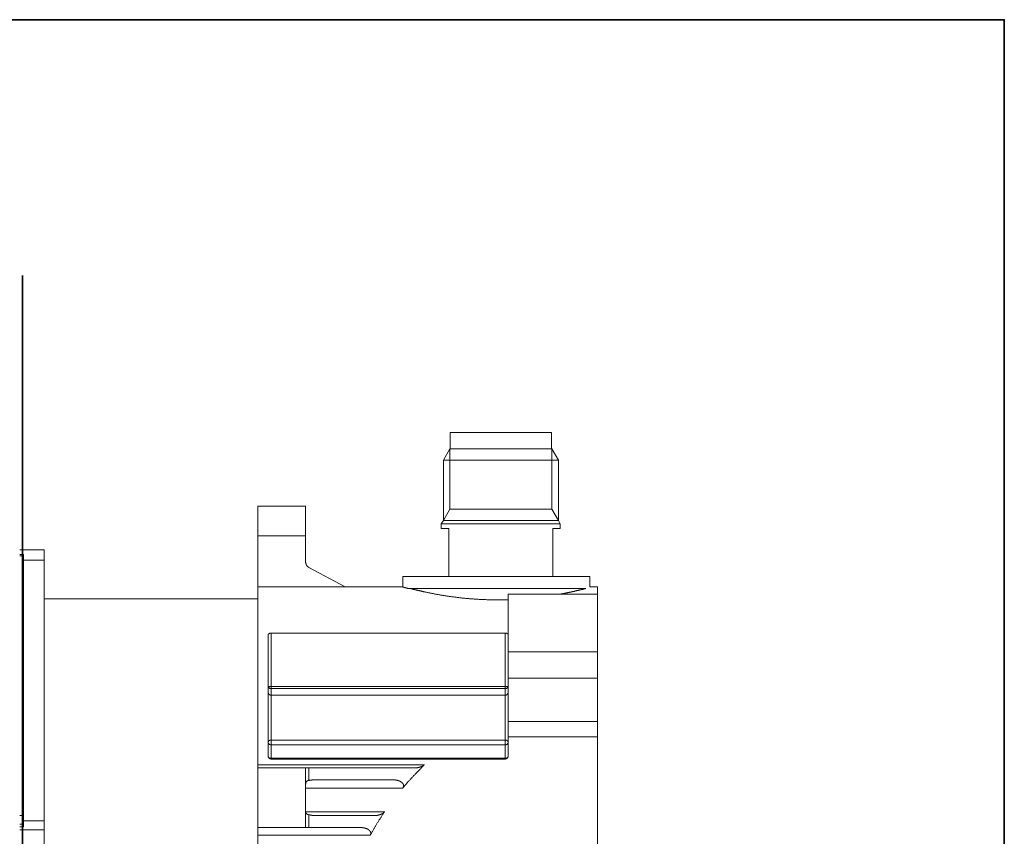
# Model space of a CAD drawing. Units: inches. Extents: x -81 to 481, y -562 to -159.
# Drawn here: x 305 to 481, y -328 to -182 of the extents above; entities that cross this region are included whole.
import ezdxf

# ---------------------------------------------------------------- set-up
doc = ezdxf.new("R2010")
doc.units = ezdxf.units.IN
doc.header["$MEASUREMENT"] = 0
doc.layers.add('图层 1', color=7, linetype='Continuous')

msp = doc.modelspace()

# ---------------------------------------------------------------- linework, layer by layer
at = {"layer": '图层 1', "color": 7, "lineweight": 35}
for points in [[(480.66, -545.13), (-79.71, -545.13), (-79.71, -182.16), (480.66, -182.16), (480.66, -545.13), (480.66, -545.13)], [(305.5, -489.42), (305.5, -227.85)]]:
    msp.add_lwpolyline(points, dxfattribs=at)
at = {"layer": '图层 1', "color": 7, "lineweight": 9}
for points in [[(381.77, -255.85), (381.77, -258.79)], [(399.89, -258.79), (399.89, -255.85)], [(381.72, -258.79), (380.58, -260.8), (380.58, -271.55)], [(381.72, -269.56), (381.72, -258.79)], [(401.09, -260.8), (399.93, -258.79)], [(399.93, -258.79), (399.93, -269.56)], [(401.09, -271.55), (401.09, -260.8)], [(347.49, -269.01), (355.99, -269.01)], [(347.49, -269.01), (347.49, -274.31)], [(355.99, -269.01), (355.99, -274.31)], [(380.58, -271.55), (381.72, -269.56)], [(399.93, -269.56), (381.72, -269.56)], [(401.09, -271.55), (399.93, -269.56)], [(380.58, -271.55), (380.2, -272.19), (380.2, -272.98)], [(401.44, -272.19), (401.09, -271.55)], [(401.44, -272.98), (401.44, -272.19)], [(380.2, -272.98), (381.53, -272.98)], [(381.53, -272.98), (381.53, -281.57)], [(400.11, -272.98), (401.44, -272.98)], [(400.11, -281.57), (400.11, -272.98)], [(355.99, -274.31), (347.49, -274.31)], [(347.49, -274.31), (347.49, -283.43)], [(355.99, -274.31), (355.99, -279)], [(309.34, -276.8), (304.99, -276.8)], [(309.34, -278.64), (309.34, -276.8)], [(305.63, -277.64), (304.99, -277.64)], [(304.99, -277.88), (305.63, -277.88)], [(305.63, -277.88), (305.63, -277.64)], [(305.63, -324.23), (305.63, -277.88)], [(305.63, -278.64), (309.34, -278.64)], [(309.34, -325.18), (309.34, -278.64)], [(356.57, -279.93), (356.55, -279.93), (356.52, -279.91), (356.5, -279.91), (356.48, -279.89), (356.46, -279.89), (356.46, -279.87), (356.44, -279.87), (356.42, -279.85), (356.4, -279.85), (356.4, -279.83), (356.38, -279.8), (356.35, -279.8), (356.33, -279.79), (356.31, -279.76), (356.29, -279.74), (356.29, -279.72), (356.27, -279.72), (356.25, -279.7), (356.25, -279.68), (356.23, -279.68), (356.23, -279.66), (356.2, -279.64), (356.19, -279.62), (356.19, -279.6), (356.16, -279.6), (356.16, -279.57), (356.14, -279.55), (356.14, -279.53), (356.12, -279.51), (356.12, -279.48), (356.1, -279.47), (356.1, -279.45), (356.08, -279.42), (356.08, -279.41), (356.08, -279.38), (356.06, -279.36), (356.06, -279.34), (356.06, -279.32), (356.04, -279.32), (356.04, -279.3), (356.04, -279.27), (356.04, -279.25), (356.02, -279.24), (356.02, -279.21), (356.02, -279.19), (356.02, -279.17), (356.02, -279.15), (356.02, -279.13), (356.02, -279.1), (355.99, -279.08), (355.99, -279.07), (355.99, -279.04), (355.99, -279.02), (355.99, -279)], [(363.03, -283.43), (356.57, -279.93)], [(373.32, -281.57), (406.7, -281.57)], [(373.32, -283.43), (373.32, -281.57)], [(406.7, -281.57), (406.7, -283.43)], [(347.49, -315.17), (347.49, -283.43)], [(347.49, -283.43), (373.32, -283.43)], [(373.34, -283.46), (373.36, -283.46), (373.38, -283.46), (373.41, -283.46), (373.42, -283.46), (373.42, -283.48), (373.45, -283.48), (373.47, -283.48), (373.49, -283.48), (373.51, -283.5), (373.53, -283.5), (373.55, -283.5), (373.57, -283.5), (373.6, -283.52), (373.62, -283.52), (373.63, -283.52), (373.66, -283.52), (373.66, -283.54), (373.68, -283.54), (373.7, -283.54), (373.72, -283.54), (373.75, -283.56), (373.76, -283.56), (373.79, -283.56), (373.81, -283.56), (373.82, -283.56), (373.82, -283.58), (373.85, -283.58), (373.87, -283.58), (373.89, -283.58), (373.91, -283.6), (373.93, -283.6), (373.96, -283.6), (373.97, -283.6), (374, -283.62), (374.02, -283.62), (374.04, -283.62), (374.06, -283.62), (374.06, -283.65), (374.08, -283.65), (374.1, -283.65), (374.12, -283.65), (374.15, -283.67), (374.19, -283.67), (374.21, -283.67), (374.23, -283.69), (374.27, -283.69), (374.34, -283.71)], [(374.17, -283.71), (390.18, -283.71)], [(374.65, -283.71), (374.79, -283.73), (374.85, -283.75), (374.91, -283.77), (374.99, -283.79), (375.06, -283.81), (375.12, -283.81), (375.2, -283.84), (375.27, -283.86), (375.34, -283.88), (375.42, -283.9), (375.46, -283.9), (375.48, -283.92), (375.52, -283.92), (375.57, -283.94), (375.61, -283.94), (375.65, -283.94), (375.69, -283.96), (375.74, -283.96), (375.75, -283.98), (375.8, -283.98), (375.84, -284.01), (375.89, -284.01), (375.93, -284.03), (375.97, -284.03), (376.03, -284.05), (376.08, -284.05), (376.12, -284.07), (376.16, -284.07), (376.2, -284.09), (376.25, -284.09), (376.29, -284.11), (376.35, -284.11), (376.39, -284.13), (376.44, -284.13), (376.48, -284.15), (376.54, -284.15), (376.58, -284.17), (376.63, -284.17), (376.69, -284.2), (376.73, -284.2), (376.78, -284.22), (376.84, -284.24), (376.88, -284.24), (376.94, -284.26), (377.05, -284.29), (377.16, -284.31), (377.26, -284.33), (377.37, -284.35), (377.47, -284.37), (377.58, -284.39), (377.71, -284.4), (377.82, -284.43), (377.92, -284.48), (378.05, -284.49), (378.15, -284.51), (378.28, -284.54), (378.41, -284.56), (378.51, -284.58), (378.64, -284.6), (378.77, -284.62), (378.9, -284.66), (379.02, -284.69), (379.15, -284.71), (379.27, -284.73), (379.4, -284.75), (379.54, -284.77), (379.66, -284.79), (379.81, -284.81), (379.94, -284.84), (380.06, -284.88), (380.21, -284.9), (380.34, -284.92), (380.49, -284.94), (380.64, -284.96), (380.76, -284.98), (380.91, -285), (381.06, -285.02), (381.21, -285.05), (381.33, -285.07), (381.48, -285.09), (381.63, -285.11), (381.78, -285.13), (381.93, -285.15), (382.08, -285.17), (382.22, -285.2), (382.4, -285.21), (382.54, -285.23), (382.69, -285.26), (382.84, -285.28), (383.01, -285.3), (383.16, -285.32), (383.31, -285.34), (383.48, -285.36), (383.62, -285.36), (383.8, -285.39), (383.94, -285.41), (384.11, -285.43), (384.26, -285.45), (384.43, -285.45), (384.6, -285.47), (384.77, -285.49), (384.92, -285.51), (385.09, -285.51), (385.25, -285.53), (385.43, -285.55), (385.58, -285.55), (385.74, -285.58), (385.92, -285.58), (386.08, -285.6), (386.26, -285.62), (386.42, -285.62), (386.59, -285.64), (386.77, -285.64), (386.93, -285.66), (387.11, -285.66), (387.27, -285.68), (387.44, -285.68), (387.61, -285.68), (387.8, -285.7), (387.97, -285.7), (388.14, -285.7), (388.31, -285.73), (388.48, -285.73), (388.65, -285.73), (388.84, -285.73), (389.01, -285.74), (389.18, -285.74), (389.35, -285.74), (389.52, -285.74), (389.69, -285.74), (389.88, -285.74), (390.05, -285.74), (390.22, -285.74), (390.39, -285.74), (390.56, -285.74), (390.75, -285.74), (391.09, -285.74), (391.45, -285.73), (391.79, -285.73), (392.13, -285.73)], [(390.18, -283.71), (406.02, -283.71)], [(401.4, -284.71), (401.5, -284.71), (401.61, -284.69), (401.65, -284.66), (401.69, -284.66), (401.76, -284.66), (401.8, -284.64), (401.84, -284.64), (401.91, -284.62), (401.95, -284.62), (401.99, -284.6), (402.05, -284.6), (402.1, -284.6), (402.14, -284.58), (402.18, -284.58), (402.22, -284.56), (402.29, -284.56), (402.33, -284.56), (402.37, -284.54), (402.41, -284.54), (402.46, -284.51), (402.5, -284.51), (402.54, -284.49), (402.6, -284.49), (402.65, -284.49), (402.69, -284.48), (402.73, -284.48), (402.77, -284.45), (402.81, -284.45), (402.86, -284.45), (402.9, -284.43), (402.94, -284.43), (402.99, -284.4), (403.03, -284.4), (403.07, -284.39), (403.11, -284.39), (403.15, -284.39), (403.2, -284.37), (403.22, -284.37), (403.26, -284.35), (403.3, -284.35), (403.35, -284.35), (403.39, -284.33), (403.43, -284.33), (403.47, -284.31), (403.49, -284.31), (403.54, -284.31), (403.58, -284.29), (403.62, -284.29), (403.64, -284.26), (403.69, -284.26), (403.73, -284.26), (403.77, -284.24), (403.79, -284.24), (403.83, -284.22), (403.88, -284.22), (403.9, -284.22), (403.94, -284.2), (403.98, -284.2), (404, -284.17), (404.04, -284.17), (404.09, -284.17), (404.11, -284.15), (404.15, -284.15), (404.19, -284.15), (404.21, -284.13), (404.26, -284.13), (404.28, -284.11), (404.32, -284.11), (404.34, -284.11), (404.39, -284.09), (404.4, -284.09), (404.45, -284.09), (404.47, -284.07), (404.51, -284.07), (404.53, -284.07), (404.58, -284.05), (404.59, -284.05), (404.64, -284.05), (404.66, -284.03), (404.7, -284.03), (404.73, -284.01), (404.77, -284.01), (404.79, -284.01), (404.83, -283.98), (404.85, -283.98), (404.87, -283.98), (404.92, -283.96), (404.94, -283.96), (404.98, -283.96), (405, -283.94), (405.02, -283.94), (405.07, -283.94), (405.08, -283.92), (405.13, -283.92), (405.15, -283.92), (405.17, -283.9), (405.21, -283.9), (405.23, -283.9), (405.29, -283.88), (405.34, -283.86), (405.4, -283.86), (405.47, -283.84), (405.51, -283.84), (405.57, -283.81), (405.63, -283.79), (405.68, -283.79), (405.74, -283.77), (405.79, -283.75), (405.89, -283.73), (406.02, -283.71)], [(406.7, -283.43), (408.08, -283.43)], [(408.08, -284.71), (408.08, -283.43)], [(309.34, -285.58), (347.49, -285.58)], [(392.13, -284.71), (392.13, -295.02)], [(392.13, -284.71), (408.08, -284.71)], [(408.08, -284.71), (408.08, -295.02)], [(349.85, -291.69), (349.8, -291.69), (349.78, -291.69), (349.76, -291.69), (349.73, -291.69), (349.72, -291.69), (349.7, -291.69), (349.67, -291.69), (349.66, -291.69), (349.66, -291.71), (349.63, -291.71), (349.61, -291.71), (349.59, -291.71), (349.57, -291.73), (349.55, -291.73), (349.52, -291.73), (349.51, -291.75), (349.49, -291.75), (349.46, -291.77), (349.44, -291.77), (349.44, -291.79), (349.42, -291.79), (349.4, -291.81), (349.38, -291.81), (349.38, -291.84), (349.36, -291.84), (349.36, -291.86), (349.33, -291.88), (349.33, -291.9), (349.32, -291.92), (349.32, -291.94), (349.32, -291.96), (349.32, -291.98)], [(349.32, -313.62), (349.32, -291.98)], [(349.85, -291.69), (391.6, -291.69)], [(349.85, -301.21), (349.85, -291.69)], [(391.6, -291.69), (391.6, -301.21)], [(392.13, -291.98), (392.13, -291.96), (392.13, -291.94), (392.13, -291.92), (392.11, -291.92), (392.11, -291.9), (392.11, -291.88), (392.09, -291.88), (392.09, -291.86), (392.07, -291.84), (392.07, -291.81), (392.04, -291.81), (392.02, -291.79), (392, -291.79), (392, -291.77), (391.98, -291.77), (391.96, -291.75), (391.94, -291.75), (391.92, -291.75), (391.92, -291.73), (391.89, -291.73), (391.87, -291.73), (391.86, -291.71), (391.83, -291.71), (391.81, -291.71), (391.79, -291.71), (391.79, -291.69), (391.77, -291.69), (391.75, -291.69), (391.72, -291.69), (391.71, -291.69), (391.68, -291.69), (391.66, -291.69), (391.64, -291.69), (391.6, -291.69)], [(392.13, -295.02), (408.08, -295.02)], [(392.13, -295.02), (392.13, -299.72)], [(408.08, -295.02), (408.08, -299.72)], [(392.13, -299.72), (408.08, -299.72)], [(392.13, -299.72), (392.13, -307.47)], [(408.08, -299.72), (408.08, -307.47)], [(349.32, -301.21), (349.32, -301.27)], [(349.32, -301.21), (349.85, -301.21)], [(349.32, -301.27), (349.33, -301.34)], [(349.33, -301.34), (349.4, -301.4)], [(349.4, -301.4), (349.46, -301.46)], [(349.46, -301.46), (349.55, -301.51)], [(349.55, -301.51), (349.63, -301.53)], [(349.63, -301.53), (349.73, -301.55)], [(349.73, -301.55), (349.85, -301.55)], [(349.85, -301.55), (349.85, -301.21)], [(391.6, -301.21), (349.85, -301.21)], [(349.85, -301.55), (391.6, -301.55)], [(349.85, -302.74), (349.85, -301.55)], [(391.6, -301.21), (392.13, -301.21)], [(391.6, -301.55), (391.6, -301.21)], [(391.6, -301.55), (391.71, -301.55)], [(391.6, -301.55), (391.6, -302.74)], [(391.71, -301.55), (391.81, -301.53)], [(391.81, -301.53), (391.89, -301.51)], [(391.89, -301.51), (391.98, -301.46)], [(391.98, -301.46), (392.04, -301.4)], [(392.04, -301.4), (392.09, -301.34)], [(392.09, -301.34), (392.13, -301.27)], [(392.13, -301.27), (392.13, -301.21)], [(349.85, -302.74), (349.82, -302.74), (349.8, -302.74), (349.78, -302.74), (349.76, -302.74), (349.73, -302.74), (349.72, -302.74), (349.72, -302.72), (349.7, -302.72), (349.67, -302.72), (349.66, -302.72), (349.63, -302.69), (349.61, -302.69), (349.59, -302.69), (349.59, -302.68), (349.57, -302.68), (349.55, -302.65), (349.52, -302.63), (349.51, -302.63), (349.49, -302.61), (349.46, -302.59), (349.44, -302.57), (349.44, -302.55), (349.42, -302.55), (349.42, -302.53), (349.4, -302.53), (349.4, -302.5), (349.38, -302.5), (349.38, -302.48), (349.38, -302.46), (349.36, -302.46), (349.36, -302.44), (349.36, -302.42), (349.33, -302.4), (349.33, -302.38), (349.33, -302.36), (349.32, -302.36), (349.32, -302.33), (349.32, -302.31), (349.32, -302.29), (349.32, -302.27), (349.32, -302.25), (349.32, -302.23), (349.32, -302.21)], [(349.85, -302.74), (391.6, -302.74)], [(349.85, -310.78), (349.85, -302.74)], [(392.13, -302.21), (392.13, -302.23), (392.13, -302.25), (392.13, -302.27), (392.13, -302.29), (392.13, -302.31), (392.13, -302.33), (392.11, -302.36), (392.11, -302.38), (392.11, -302.4), (392.09, -302.42), (392.09, -302.44), (392.07, -302.46), (392.07, -302.48), (392.04, -302.5), (392.04, -302.53), (392.02, -302.53), (392.02, -302.55), (392, -302.55), (392, -302.57), (391.98, -302.57), (391.98, -302.59), (391.96, -302.61), (391.94, -302.63), (391.92, -302.63), (391.89, -302.65), (391.87, -302.68), (391.86, -302.68), (391.83, -302.69), (391.81, -302.69), (391.79, -302.72), (391.77, -302.72), (391.75, -302.72), (391.72, -302.72), (391.72, -302.74), (391.71, -302.74), (391.68, -302.74), (391.66, -302.74), (391.64, -302.74), (391.62, -302.74), (391.6, -302.74)], [(391.6, -302.74), (391.6, -310.78)], [(408.08, -307.47), (392.13, -307.47)], [(392.13, -307.47), (392.13, -310.16)], [(408.08, -310.16), (408.08, -307.47)], [(349.32, -311.2), (349.32, -311.18), (349.32, -311.16), (349.32, -311.14), (349.32, -311.12), (349.33, -311.09), (349.33, -311.08), (349.36, -311.05), (349.36, -311.03), (349.38, -311.01), (349.38, -310.99), (349.4, -310.99), (349.4, -310.97), (349.42, -310.95), (349.44, -310.93), (349.46, -310.91), (349.49, -310.89), (349.51, -310.89), (349.51, -310.86), (349.52, -310.86), (349.52, -310.84), (349.55, -310.84), (349.57, -310.82), (349.59, -310.82), (349.61, -310.82), (349.61, -310.8), (349.63, -310.8), (349.66, -310.8), (349.67, -310.8), (349.7, -310.78), (349.72, -310.78), (349.73, -310.78), (349.76, -310.78), (349.78, -310.78), (349.8, -310.78), (349.82, -310.78), (349.85, -310.78)], [(391.6, -310.78), (349.85, -310.78)], [(349.85, -311.6), (349.85, -310.78)], [(391.6, -311.6), (391.6, -310.78)], [(391.6, -310.78), (391.62, -310.78), (391.64, -310.78), (391.66, -310.78), (391.68, -310.78), (391.71, -310.78), (391.72, -310.78), (391.75, -310.78), (391.75, -310.8), (391.77, -310.8), (391.79, -310.8), (391.81, -310.8), (391.83, -310.8), (391.83, -310.82), (391.86, -310.82), (391.87, -310.82), (391.89, -310.84), (391.92, -310.84), (391.92, -310.86), (391.94, -310.86), (391.94, -310.89), (391.96, -310.89), (391.98, -310.91), (392, -310.93), (392.02, -310.95), (392.02, -310.97), (392.04, -310.97), (392.04, -310.99), (392.07, -310.99), (392.07, -311.01), (392.09, -311.03), (392.09, -311.05), (392.11, -311.08), (392.11, -311.09), (392.11, -311.12), (392.13, -311.14), (392.13, -311.16), (392.13, -311.18), (392.13, -311.2)], [(392.13, -310.16), (408.08, -310.16)], [(392.13, -313.62), (392.13, -310.16)], [(408.08, -379.57), (408.08, -310.16)], [(349.85, -311.6), (349.82, -311.6), (349.8, -311.6), (349.78, -311.6), (349.76, -311.6), (349.73, -311.6), (349.72, -311.6), (349.7, -311.6), (349.67, -311.6), (349.66, -311.58), (349.63, -311.58), (349.61, -311.58), (349.59, -311.56), (349.57, -311.56), (349.55, -311.56), (349.55, -311.54), (349.52, -311.54), (349.51, -311.52), (349.49, -311.5), (349.46, -311.5), (349.46, -311.48), (349.44, -311.48), (349.44, -311.46), (349.42, -311.46), (349.42, -311.44), (349.4, -311.44), (349.4, -311.42), (349.38, -311.4), (349.38, -311.37), (349.36, -311.37), (349.36, -311.35), (349.33, -311.33), (349.33, -311.31), (349.33, -311.28), (349.32, -311.28), (349.32, -311.27), (349.32, -311.25), (349.32, -311.22), (349.32, -311.2)], [(349.85, -314.02), (349.85, -311.6)], [(349.85, -311.6), (391.6, -311.6)], [(392.13, -311.2), (392.13, -311.22), (392.13, -311.25), (392.13, -311.27), (392.11, -311.28), (392.11, -311.31), (392.09, -311.33), (392.09, -311.35), (392.09, -311.37), (392.07, -311.37), (392.07, -311.4), (392.04, -311.42), (392.02, -311.44), (392.02, -311.46), (392, -311.46), (392, -311.48), (391.98, -311.48), (391.98, -311.5), (391.96, -311.5), (391.94, -311.52), (391.92, -311.54), (391.89, -311.54), (391.87, -311.56), (391.86, -311.56), (391.83, -311.58), (391.81, -311.58), (391.79, -311.58), (391.77, -311.6), (391.75, -311.6), (391.72, -311.6), (391.71, -311.6), (391.68, -311.6), (391.66, -311.6), (391.64, -311.6), (391.62, -311.6), (391.6, -311.6)], [(391.6, -311.6), (391.6, -314.02)], [(349.32, -313.62), (349.32, -313.64), (349.32, -313.66), (349.32, -313.68), (349.32, -313.7), (349.32, -313.73), (349.33, -313.75), (349.33, -313.77), (349.33, -313.79), (349.33, -313.81), (349.36, -313.83), (349.36, -313.85), (349.38, -313.87), (349.38, -313.9), (349.4, -313.9), (349.4, -313.92), (349.42, -313.94), (349.42, -313.96), (349.44, -313.96), (349.44, -313.98), (349.46, -313.98), (349.49, -314), (349.49, -314.02), (349.51, -314.02), (349.51, -314.04), (349.52, -314.04), (349.55, -314.06), (349.57, -314.06), (349.59, -314.08), (349.61, -314.08), (349.63, -314.11), (349.66, -314.11), (349.67, -314.11), (349.67, -314.13), (349.7, -314.13), (349.72, -314.13), (349.73, -314.13), (349.76, -314.13), (349.78, -314.13), (349.8, -314.13), (349.85, -314.15)], [(349.85, -314.02), (349.82, -314.02), (349.8, -314.02), (349.78, -314.02), (349.76, -314.02), (349.73, -314.02), (349.72, -314.02), (349.7, -314.02), (349.7, -314), (349.67, -314), (349.66, -314), (349.63, -314), (349.61, -314), (349.61, -313.98), (349.59, -313.98), (349.57, -313.98), (349.55, -313.96), (349.52, -313.96), (349.52, -313.94), (349.51, -313.94), (349.49, -313.92), (349.46, -313.9), (349.44, -313.9), (349.44, -313.87), (349.42, -313.87), (349.42, -313.85), (349.4, -313.85), (349.4, -313.83), (349.38, -313.81), (349.38, -313.79), (349.36, -313.77), (349.36, -313.75), (349.33, -313.75), (349.33, -313.73), (349.33, -313.7), (349.32, -313.68), (349.32, -313.66), (349.32, -313.64), (349.32, -313.62)], [(349.85, -314.15), (349.85, -314.02)], [(391.6, -314.02), (349.85, -314.02)], [(391.6, -314.15), (349.85, -314.15)], [(391.6, -314.15), (391.64, -314.15), (391.64, -314.13), (391.66, -314.13), (391.68, -314.13), (391.71, -314.13), (391.72, -314.13), (391.75, -314.13), (391.77, -314.11), (391.79, -314.11), (391.81, -314.11), (391.83, -314.08), (391.86, -314.08), (391.87, -314.06), (391.89, -314.06), (391.89, -314.04), (391.92, -314.04), (391.94, -314.02), (391.96, -314), (391.98, -313.98), (392, -313.98), (392, -313.96), (392.02, -313.94), (392.04, -313.92), (392.04, -313.9), (392.07, -313.9), (392.07, -313.87), (392.07, -313.85), (392.09, -313.85), (392.09, -313.83), (392.09, -313.81), (392.11, -313.81), (392.11, -313.79), (392.11, -313.77), (392.11, -313.75), (392.13, -313.73), (392.13, -313.7), (392.13, -313.68), (392.13, -313.66), (392.13, -313.64), (392.13, -313.62)], [(392.13, -313.62), (392.13, -313.64), (392.13, -313.66), (392.13, -313.68), (392.11, -313.68), (392.11, -313.7), (392.11, -313.73), (392.09, -313.75), (392.09, -313.77), (392.07, -313.79), (392.07, -313.81), (392.04, -313.83), (392.02, -313.85), (392.02, -313.87), (392, -313.87), (392, -313.9), (391.98, -313.9), (391.96, -313.92), (391.94, -313.94), (391.92, -313.94), (391.92, -313.96), (391.89, -313.96), (391.87, -313.96), (391.87, -313.98), (391.86, -313.98), (391.83, -313.98), (391.81, -314), (391.79, -314), (391.77, -314), (391.75, -314), (391.75, -314.02), (391.72, -314.02), (391.71, -314.02), (391.68, -314.02), (391.66, -314.02), (391.64, -314.02), (391.62, -314.02), (391.6, -314.02)], [(391.6, -314.15), (391.6, -314.02)], [(377.2, -315.17), (347.49, -315.17)], [(347.49, -315.17), (347.49, -315.72)], [(355.99, -315.72), (347.49, -315.72)], [(347.49, -315.72), (347.49, -326.37)], [(355.99, -315.72), (355.99, -326.37)], [(356.57, -315.72), (355.99, -315.72)], [(356.57, -317.99), (356.57, -315.72)], [(375.48, -315.72), (356.57, -315.72)], [(373.3, -319.37), (373.38, -319.26), (373.47, -319.15), (373.55, -319.05), (373.63, -318.94), (373.72, -318.86), (373.82, -318.75), (373.91, -318.65), (374, -318.54), (374.08, -318.46), (374.17, -318.35), (374.25, -318.24), (374.36, -318.13), (374.44, -318.05), (374.53, -317.95), (374.64, -317.84), (374.72, -317.76), (374.8, -317.65), (374.89, -317.54), (374.99, -317.44), (375.08, -317.35), (375.16, -317.25), (375.27, -317.14), (375.35, -317.06), (375.46, -316.95), (375.54, -316.84), (375.65, -316.76), (375.74, -316.65), (375.84, -316.55), (375.93, -316.46), (376.03, -316.36), (376.12, -316.25), (376.23, -316.16), (376.31, -316.06), (376.42, -315.95), (376.5, -315.87), (376.61, -315.76), (376.71, -315.66), (376.8, -315.57), (376.9, -315.46), (376.99, -315.38), (377.09, -315.27), (377.2, -315.17)], [(377.2, -315.17), (377.18, -315.19), (377.18, -315.21), (377.16, -315.21), (377.13, -315.23), (377.12, -315.25), (377.09, -315.27), (377.07, -315.27), (377.07, -315.3), (377.05, -315.3), (377.03, -315.32), (377.01, -315.32), (376.99, -315.34), (376.97, -315.36), (376.94, -315.38), (376.92, -315.38), (376.9, -315.4), (376.88, -315.4), (376.86, -315.42), (376.84, -315.42), (376.82, -315.44), (376.8, -315.44), (376.78, -315.44), (376.75, -315.46), (376.73, -315.48), (376.69, -315.48), (376.67, -315.51), (376.65, -315.51), (376.63, -315.53), (376.61, -315.53), (376.58, -315.53), (376.56, -315.55), (376.54, -315.55), (376.52, -315.57), (376.5, -315.57), (376.48, -315.57), (376.46, -315.59), (376.44, -315.59), (376.39, -315.59), (376.37, -315.61), (376.35, -315.61), (376.33, -315.61), (376.31, -315.63), (376.29, -315.63), (376.25, -315.63), (376.23, -315.63), (376.2, -315.66), (376.18, -315.66), (376.14, -315.66), (376.12, -315.66), (376.1, -315.68), (376.08, -315.68), (376.05, -315.68), (376.01, -315.68), (375.99, -315.68), (375.97, -315.7), (375.95, -315.7), (375.91, -315.7), (375.89, -315.7), (375.86, -315.7), (375.82, -315.7), (375.8, -315.72), (375.78, -315.72), (375.75, -315.72), (375.72, -315.72), (375.69, -315.72), (375.68, -315.72), (375.63, -315.72), (375.61, -315.72), (375.59, -315.72), (375.54, -315.72), (375.52, -315.72), (375.5, -315.72), (375.48, -315.72)], [(355.99, -318.65), (355.99, -318.63), (356.02, -318.58), (356.02, -318.56), (356.02, -318.54), (356.02, -318.52), (356.02, -318.5), (356.02, -318.48), (356.02, -318.46), (356.02, -318.44), (356.04, -318.41), (356.04, -318.39), (356.04, -318.37), (356.04, -318.35), (356.06, -318.33), (356.06, -318.31), (356.06, -318.29), (356.08, -318.29), (356.08, -318.27), (356.08, -318.24), (356.1, -318.24), (356.1, -318.23), (356.12, -318.2), (356.12, -318.18), (356.14, -318.18), (356.14, -318.16), (356.16, -318.16), (356.19, -318.13), (356.2, -318.13), (356.2, -318.11), (356.23, -318.11), (356.23, -318.1), (356.25, -318.1), (356.27, -318.07), (356.29, -318.07), (356.31, -318.05), (356.33, -318.05), (356.35, -318.03), (356.38, -318.03), (356.4, -318.03), (356.4, -318.01), (356.42, -318.01), (356.44, -318.01), (356.46, -318.01), (356.48, -317.99), (356.5, -317.99), (356.52, -317.99), (356.57, -317.99)], [(356.57, -317.99), (356.59, -317.97), (356.63, -317.97), (356.68, -317.97), (356.71, -317.95), (356.74, -317.95), (356.78, -317.95), (356.82, -317.93), (356.86, -317.93), (356.9, -317.93), (356.93, -317.93), (356.97, -317.9), (357.01, -317.9), (357.05, -317.9), (357.08, -317.9), (357.12, -317.9), (357.16, -317.88), (357.2, -317.88), (357.24, -317.88), (357.29, -317.88), (357.31, -317.88), (357.35, -317.88), (357.39, -317.86), (357.44, -317.86), (357.48, -317.86), (357.52, -317.86), (357.54, -317.86), (357.58, -317.86), (357.63, -317.86), (357.67, -317.86), (357.71, -317.86), (357.75, -317.86), (357.79, -317.86), (357.82, -317.86), (357.86, -317.86), (357.9, -317.86)], [(371.52, -317.86), (357.9, -317.86)], [(371.52, -317.86), (371.54, -317.86), (371.56, -317.86), (371.6, -317.86), (371.62, -317.86), (371.64, -317.86), (371.67, -317.86), (371.71, -317.86), (371.73, -317.86), (371.75, -317.86), (371.79, -317.86), (371.81, -317.86), (371.83, -317.86), (371.86, -317.86), (371.9, -317.88), (371.92, -317.88), (371.94, -317.88), (371.98, -317.88), (372, -317.88), (372.03, -317.88), (372.05, -317.9), (372.09, -317.9), (372.11, -317.9), (372.13, -317.9), (372.16, -317.9), (372.19, -317.93), (372.22, -317.93), (372.24, -317.93), (372.26, -317.93), (372.28, -317.95), (372.32, -317.95), (372.34, -317.95), (372.37, -317.97), (372.38, -317.97), (372.41, -317.97), (372.45, -317.99), (372.47, -317.99), (372.49, -317.99), (372.51, -318.01), (372.53, -318.01), (372.56, -318.01), (372.58, -318.03), (372.6, -318.03), (372.62, -318.03), (372.64, -318.05), (372.68, -318.05), (372.71, -318.07), (372.72, -318.07), (372.75, -318.1), (372.77, -318.1), (372.79, -318.1), (372.81, -318.11), (372.83, -318.11), (372.85, -318.13), (372.87, -318.13), (372.89, -318.16), (372.92, -318.18), (372.94, -318.18), (372.96, -318.2), (372.98, -318.2), (373, -318.23), (373.02, -318.23), (373.04, -318.24), (373.04, -318.27), (373.07, -318.27), (373.09, -318.29), (373.11, -318.29), (373.13, -318.31), (373.15, -318.33), (373.17, -318.35), (373.19, -318.37), (373.21, -318.37), (373.21, -318.39), (373.23, -318.41), (373.26, -318.41), (373.26, -318.44), (373.27, -318.46), (373.3, -318.48), (373.32, -318.48), (373.32, -318.5), (373.34, -318.52), (373.34, -318.54), (373.36, -318.56), (373.38, -318.58), (373.38, -318.6), (373.41, -318.6), (373.41, -318.63), (373.41, -318.65), (373.42, -318.65), (373.42, -318.67), (373.42, -318.69), (373.45, -318.71), (373.45, -318.73), (373.45, -318.75), (373.47, -318.78), (373.47, -318.79), (373.47, -318.82), (373.47, -318.84), (373.47, -318.86), (373.47, -318.88), (373.47, -318.9), (373.47, -318.92), (373.47, -318.94), (373.47, -318.96), (373.47, -318.99), (373.47, -319.01), (373.47, -319.03), (373.47, -319.05), (373.45, -319.07), (373.45, -319.09), (373.45, -319.11), (373.45, -319.13), (373.42, -319.15), (373.42, -319.18), (373.41, -319.2), (373.41, -319.22), (373.38, -319.24), (373.36, -319.26), (373.36, -319.28), (373.34, -319.3), (373.34, -319.32), (373.32, -319.32), (373.32, -319.35), (373.3, -319.37)], [(355.99, -319.37), (373.3, -319.37)], [(305.63, -324.23), (304.99, -324.23)], [(305.63, -325.8), (305.63, -324.23)], [(356.57, -324.1), (356.52, -324.1), (356.48, -324.1), (356.48, -324.08), (356.46, -324.08), (356.44, -324.08), (356.42, -324.08), (356.4, -324.06), (356.38, -324.06), (356.35, -324.06), (356.33, -324.03), (356.31, -324.03), (356.29, -324.01), (356.27, -324.01), (356.25, -323.99), (356.23, -323.99), (356.23, -323.97), (356.2, -323.97), (356.2, -323.95), (356.19, -323.95), (356.16, -323.93), (356.14, -323.91), (356.12, -323.91), (356.12, -323.88), (356.1, -323.86), (356.1, -323.84), (356.08, -323.84), (356.08, -323.82), (356.06, -323.8), (356.06, -323.78), (356.06, -323.76), (356.04, -323.76), (356.04, -323.74), (356.04, -323.72), (356.04, -323.7), (356.02, -323.68), (356.02, -323.65), (356.02, -323.63), (356.02, -323.61), (356.02, -323.59), (356.02, -323.57), (356.02, -323.55), (356.02, -323.53), (355.99, -323.51), (355.99, -323.46), (355.99, -323.44)], [(370.1, -323.55), (355.99, -323.55)], [(356.57, -326.37), (356.57, -324.1)], [(357.9, -324.23), (357.86, -324.23), (357.82, -324.23), (357.79, -324.23), (357.75, -324.23), (357.71, -324.23), (357.67, -324.23), (357.63, -324.23), (357.58, -324.23), (357.54, -324.23), (357.52, -324.23), (357.48, -324.23), (357.44, -324.23), (357.39, -324.23), (357.35, -324.21), (357.31, -324.21), (357.29, -324.21), (357.24, -324.21), (357.2, -324.21), (357.16, -324.21), (357.12, -324.18), (357.08, -324.18), (357.05, -324.18), (357.01, -324.18), (356.97, -324.18), (356.93, -324.16), (356.9, -324.16), (356.86, -324.16), (356.82, -324.16), (356.78, -324.14), (356.74, -324.14), (356.71, -324.14), (356.68, -324.12), (356.63, -324.12), (356.59, -324.12), (356.57, -324.1)], [(357.9, -324.23), (368.25, -324.23)], [(367.56, -327.72), (367.61, -327.62), (367.65, -327.51), (367.72, -327.41), (367.78, -327.28), (367.85, -327.17), (367.91, -327.07), (367.97, -326.96), (368.02, -326.85), (368.08, -326.75), (368.15, -326.64), (368.21, -326.54), (368.27, -326.43), (368.33, -326.33), (368.4, -326.22), (368.46, -326.11), (368.52, -325.99), (368.59, -325.88), (368.66, -325.78), (368.72, -325.67), (368.78, -325.56), (368.87, -325.46), (368.93, -325.35), (368.99, -325.25), (369.06, -325.14), (369.12, -325.03), (369.18, -324.92), (369.27, -324.82), (369.33, -324.71), (369.39, -324.61), (369.46, -324.5), (369.55, -324.39), (369.61, -324.29), (369.67, -324.18), (369.73, -324.08), (369.82, -323.97), (369.89, -323.86), (369.97, -323.76), (370.03, -323.65), (370.1, -323.55)], [(370.1, -323.55), (370.07, -323.57), (370.07, -323.59), (370.05, -323.59), (370.05, -323.61), (370.03, -323.63), (370.01, -323.65), (369.99, -323.68), (369.97, -323.7), (369.95, -323.72), (369.92, -323.74), (369.9, -323.76), (369.89, -323.76), (369.89, -323.78), (369.86, -323.78), (369.84, -323.8), (369.82, -323.82), (369.8, -323.84), (369.77, -323.84), (369.76, -323.86), (369.73, -323.86), (369.71, -323.88), (369.69, -323.88), (369.69, -323.91), (369.67, -323.91), (369.65, -323.93), (369.63, -323.93), (369.61, -323.95), (369.59, -323.95), (369.56, -323.97), (369.55, -323.97), (369.52, -323.99), (369.5, -323.99), (369.48, -324.01), (369.46, -324.01), (369.44, -324.01), (369.42, -324.03), (369.39, -324.03), (369.37, -324.06), (369.35, -324.06), (369.33, -324.06), (369.31, -324.08), (369.27, -324.08), (369.25, -324.1), (369.23, -324.1), (369.21, -324.1), (369.18, -324.12), (369.16, -324.12), (369.14, -324.12), (369.1, -324.14), (369.08, -324.14), (369.06, -324.14), (369.04, -324.14), (369.01, -324.16), (368.99, -324.16), (368.95, -324.16), (368.93, -324.16), (368.91, -324.18), (368.88, -324.18), (368.85, -324.18), (368.82, -324.18), (368.8, -324.21), (368.78, -324.21), (368.74, -324.21), (368.72, -324.21), (368.69, -324.21), (368.67, -324.21), (368.63, -324.21), (368.61, -324.23), (368.59, -324.23), (368.57, -324.23), (368.52, -324.23), (368.51, -324.23), (368.48, -324.23), (368.44, -324.23), (368.42, -324.23), (368.4, -324.23), (368.36, -324.23), (368.33, -324.23), (368.32, -324.23), (368.29, -324.23), (368.25, -324.23)], [(304.99, -325.8), (305.63, -325.8)], [(304.99, -326.26), (305.63, -326.26)], [(309.34, -325.18), (305.63, -325.18)], [(305.63, -326.26), (305.63, -325.8)], [(309.34, -325.18), (309.34, -326.79)], [(355.99, -326.37), (347.49, -326.37)], [(347.49, -326.37), (347.49, -327.72)], [(355.99, -326.37), (356.57, -326.37)], [(365.66, -326.37), (356.57, -326.37)], [(365.66, -326.37), (365.69, -326.37), (365.7, -326.37), (365.75, -326.37), (365.77, -326.37), (365.79, -326.37), (365.84, -326.37), (365.85, -326.37), (365.87, -326.37), (365.9, -326.37), (365.94, -326.37), (365.96, -326.37), (365.98, -326.37), (366.03, -326.39), (366.05, -326.39), (366.06, -326.39), (366.09, -326.39), (366.13, -326.39), (366.15, -326.39), (366.17, -326.41), (366.19, -326.41), (366.24, -326.41), (366.26, -326.41), (366.28, -326.41), (366.3, -326.43), (366.34, -326.43), (366.36, -326.43), (366.39, -326.43), (366.4, -326.45), (366.43, -326.45), (366.47, -326.45), (366.49, -326.45), (366.51, -326.47), (366.53, -326.47), (366.55, -326.47), (366.6, -326.5), (366.62, -326.5), (366.64, -326.5), (366.66, -326.52), (366.68, -326.52), (366.7, -326.52), (366.73, -326.54), (366.74, -326.54), (366.77, -326.56), (366.81, -326.56), (366.83, -326.56), (366.85, -326.58), (366.87, -326.58), (366.89, -326.6), (366.92, -326.6), (366.94, -326.63), (366.96, -326.63), (366.98, -326.64), (367, -326.64), (367.02, -326.64), (367.04, -326.66), (367.06, -326.69), (367.08, -326.69), (367.11, -326.7), (367.13, -326.73), (367.15, -326.73), (367.17, -326.75), (367.19, -326.75), (367.19, -326.77), (367.21, -326.77), (367.23, -326.79), (367.25, -326.79), (367.28, -326.81), (367.28, -326.84), (367.29, -326.84), (367.32, -326.85), (367.34, -326.88), (367.36, -326.88), (367.36, -326.9), (367.38, -326.92), (367.4, -326.92), (367.4, -326.94), (367.42, -326.96), (367.45, -326.98), (367.47, -326.98), (367.47, -327), (367.49, -327.02), (367.51, -327.05), (367.51, -327.07), (367.53, -327.09), (367.53, -327.11), (367.56, -327.11), (367.56, -327.13), (367.56, -327.15), (367.57, -327.15), (367.57, -327.17), (367.57, -327.19), (367.59, -327.22), (367.59, -327.24), (367.59, -327.26), (367.61, -327.28), (367.61, -327.3), (367.61, -327.32), (367.61, -327.35), (367.61, -327.37), (367.61, -327.39), (367.63, -327.41), (367.63, -327.43), (367.63, -327.45), (367.61, -327.47), (367.61, -327.49), (367.61, -327.51), (367.61, -327.53), (367.61, -327.56), (367.61, -327.58), (367.59, -327.6), (367.59, -327.62), (367.59, -327.64), (367.57, -327.64), (367.57, -327.66), (367.57, -327.68), (367.57, -327.7), (367.56, -327.7), (367.56, -327.72)], [(309.34, -326.79), (304.99, -326.79)], [(309.34, -362.96), (309.34, -326.79)], [(347.49, -327.72), (367.56, -327.72)], [(347.49, -398.66), (347.49, -327.72)]]:
    msp.add_lwpolyline(points, dxfattribs=at)
for points in [[(381.77, -255.85), (381.77, -255.85), (381.94, -255.85), (381.94, -255.85), (387.86, -255.85), (393.78, -255.85), (399.7, -255.85), (399.7, -255.85), (399.89, -255.85), (399.89, -255.85)], [(381.72, -258.79), (381.72, -258.79), (381.91, -258.79), (381.91, -258.79), (387.85, -258.79), (393.8, -258.79), (399.74, -258.79), (399.74, -258.79), (399.93, -258.79), (399.93, -258.79)], [(381.72, -258.79), (381.72, -258.79), (381.91, -258.79), (381.91, -258.79), (387.85, -258.79), (393.8, -258.79), (399.74, -258.79), (399.74, -258.79), (399.93, -258.79), (399.93, -258.79)], [(380.58, -260.8), (380.58, -260.8), (380.74, -260.8), (380.74, -260.8), (387.46, -260.8), (394.18, -260.8), (400.9, -260.8), (400.9, -260.8), (401.09, -260.8), (401.09, -260.8)], [(380.2, -272.19), (380.2, -272.19), (380.39, -272.19), (380.39, -272.19), (387.34, -272.19), (394.3, -272.19), (401.26, -272.19), (401.26, -272.19), (401.44, -272.19), (401.44, -272.19)], [(380.58, -271.55), (380.58, -271.55), (380.74, -271.55), (380.74, -271.55), (387.46, -271.55), (394.18, -271.55), (400.9, -271.55), (400.9, -271.55), (401.09, -271.55), (401.09, -271.55)]]:
    msp.add_open_spline(points, degree=3, knots=[0, 0, 0, 0, 1, 1, 1, 2, 2, 2, 3, 3, 3, 3], dxfattribs=at)

doc.saveas('drawing.dxf')
